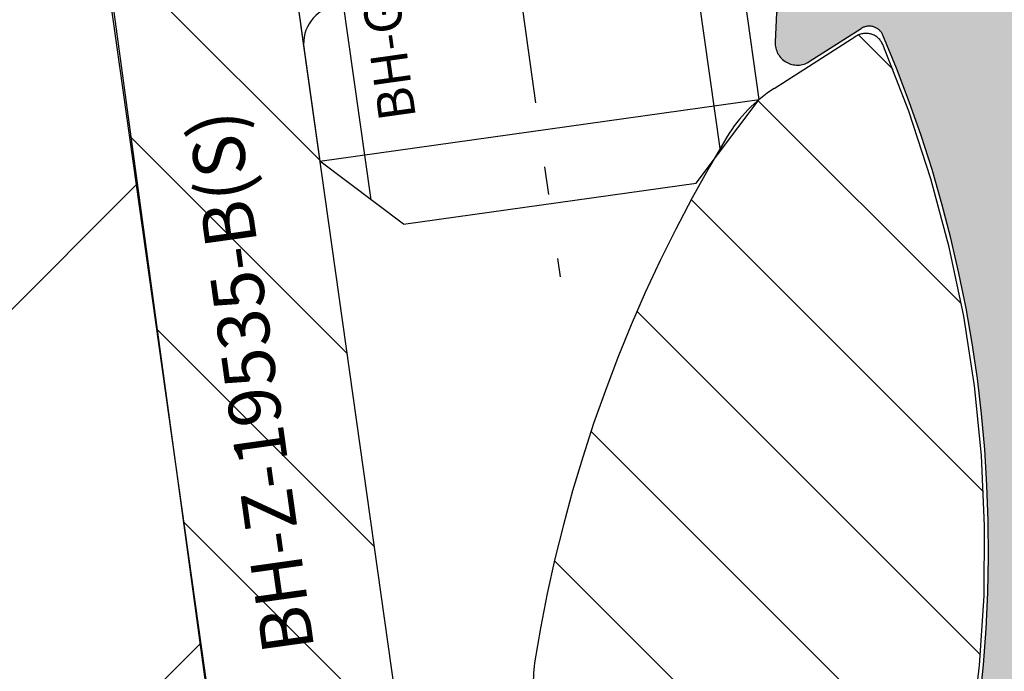
# Model space of a CAD drawing. Units: millimetres. Extents: x -3 to 1303, y 854 to 1951.
# Drawn here: x 160 to 173, y 1846 to 1855 of the extents above; entities that cross this region are included whole.
import ezdxf

# ---------------------------------------------------------------- set-up
doc = ezdxf.new("R2010")
doc.units = ezdxf.units.MM
for name, pattern in [('AM_DIN_F_W050', [6.25, 4.75, -1.5]), ('AM_DIN_F_W050x2', [3.125, 2.25, -0.875]), ('AM_DIN_G_W050x2', [6.875, 4.75, -0.875, 0.375, -0.875]), ('AUSGEZOGEN', [2000.1, 2000, -0.1]), ('MITTE', [2, 1.25, -0.25, 0.25, -0.25])]:
    doc.linetypes.add(name, pattern=pattern)
doc.layers.get('DEFPOINTS').update_dxf_attribs({"color": 5, "linetype": 'AUSGEZOGEN'})
for name, color, linetype in [('-ACHSE', 3, 'MITTE'), ('-ALU', 2, 'AUSGEZOGEN'), ('-GUMMI', 30, 'AUSGEZOGEN'), ('-POM Stab', 72, 'AUSGEZOGEN'), ('-SCHRAUBE', 1, 'AUSGEZOGEN')]:
    doc.layers.add(name, color=color, linetype=linetype)
for name, color, linetype, lineweight in [('AM_3N', 6, 'AM_DIN_F_W050', 25), ('AM_4', 3, 'Continuous', 25), ('AM_4N', 3, 'Continuous', 25)]:
    doc.layers.add(name, color=color, linetype=linetype, lineweight=lineweight)
doc.styles.get("Standard").update_dxf_attribs({"font": 'arial.ttf'})

# ---------------------------------------------------------------- blocks, each defined once
blk = doc.blocks.new('AC_Grundprofil')
at = {"layer": '-ALU'}
h = blk.add_hatch(dxfattribs=at)
h.set_pattern_fill('_U', color=256, scale=5, angle=45, style=0, pattern_type=0)
h.set_pattern_definition([(45, (-21827.2296603932, -13022.59954864355), (-3.535533905932737, 3.535533905932737), [])])
edge = h.paths.add_edge_path()
edge.add_line((10.24101034860359, 61.4461390749766), (8.600082315053442, 79.80535306970523))
edge.add_arc((38.30810751054378, 83.9806661105631), 30.00000000008411, 179.0253424438797, 188.0002314587263, ccw=False)
edge.add_line((8.312448009150103, 84.49097100128893), (8.489832234190544, 94.91759420586823))
edge.add_arc((15.48881945115136, 94.79852306469547), 6.999999999988646, 131.3258453670101, 179.0253424438476, ccw=False)
edge.add_arc((8.88541459017506, 102.3081864554096), 3.000000000001328, 311.3258453670775, 358.9376504725044)
edge.add_arc((11.11575037793955, 102.2807345187521), 0.7696642122366965, 357.902531537686, 493.8656437951396)
edge.add_arc((9.196456551955634, 104.2775710060523), 2.000000884395435, 285.8741565244724, 313.86564379540465, ccw=False)
edge.add_arc((9.688802502747421, 102.5462135477082), 0.1999999999992572, 209.8997107540807, 285.87415652433623, ccw=False)
edge.add_arc((9.34204279657206, 102.3468202023414), 0.2000000000039414, 29.89971075588768, 94.31216802665742)
edge.add_arc((9.19645655194472, 104.2775710061596), 1.73623191303442, 264.6802016957586, 274.3121680269579, ccw=False)
edge.add_arc((9.016939487410127, 102.3496789851651), 0.2000000000048213, 84.68020169744025, 149.0926589674892)
edge.add_arc((8.673739846959506, 102.5551394601971), 0.2000000000015886, 253.1182131980225, 329.092658967401, ccw=False)
edge.add_arc((9.196456551933807, 104.2775710060741), 2.000000884415399, 195.8741565245663, 253.1182131984088, ccw=False)
edge.add_arc((7.465099093566095, 103.7852250552787), 0.1999999999972506, 119.89971075414849, 195.8741565261249, ccw=False)
edge.add_arc((7.26570574820289, 104.1319847614522), 0.2000000000046116, 299.8997107551762, 364.3121680261378)
edge.add_arc((9.196456552006566, 104.2775710060796), 1.736231913020046, 174.6802016958336, 184.3121680270539, ccw=False)
edge.add_arc((7.26856453102664, 104.4570880706142), 0.2000000000051586, 354.6802016964026, 419.0926589679363)
edge.add_arc((7.474025006049487, 104.800287711063), 0.1999999999962906, 163.1182131980672, 239.0926589689218, ccw=False)
edge.add_arc((9.196456551937445, 104.2775710060868), 2.00000088442062, 105.8741565245879, 163.1182131984542, ccw=False)
edge.add_arc((8.704110601134744, 106.0089284644527), 0.2000000000010069, 29.89971075453252, 105.87415652419361, ccw=False)
edge.add_arc((9.050870307306468, 106.2083218098141), 0.1999999999971608, 209.8997107546002, 274.3121680278926)
edge.add_arc((9.19645655192653, 104.277571006005), 1.736231913033599, 84.68020169539437, 94.31216802659878, ccw=False)
edge.add_arc((9.375973616472036, 106.2054630269976), 0.2000000000048213, 264.6802016974403, 329.0926589674892)
edge.add_arc((9.719173256926297, 106.0000025519639), 0.2000000000056443, 73.11821319947381, 149.0926589674892, ccw=False)
edge.add_arc((9.196456551915617, 104.2775710060687), 2.000000884447534, 46.424381676751125, 73.11821319770792, ccw=False)
edge.add_arc((11.11855147896131, 106.2976901614893), 0.7884270437361633, 226.4243816763168, 370.8080405764183)
edge.add_line((11.89299257198945, 106.4455353396824), (11.11755212362186, 110.5074395273022))
edge.add_arc((10.62642165113357, 110.4136799465268), 0.4999999999937612, 10.8080405759049, 151.27762963729)
edge.add_line((10.18794235109453, 110.6539629118742), (9.507140827703552, 109.4116052815789))
edge.add_arc((10.38409942779253, 108.9310393508694), 1.000000000014318, 151.2776296368593, 190.8490832401949)
edge.add_arc((8.616271966358909, 108.5922384260739), 0.7999999999966516, -172.24858834386964, 10.849083240058519, ccw=False)
edge.add_line((7.823581906664912, 108.4843381514874), (4.223266482105827, 134.9340785237527))
edge.add_arc((4.421017504366318, 134.963987271527), 0.1999999999962309, 74.49618485919171, 188.6004864929753, ccw=False)
edge.add_line((4.474478012471081, 135.1567098028336), (5.462340746445988, 134.8826803817082))
edge.add_arc((5.515801254543475, 135.0754029130239), 0.2000000000068992, 254.4961848618967, 314.5833869029244)
edge.add_line((5.656190568392048, 134.9329569914971), (6.086914552575763, 135.3574622630531))
edge.add_arc((5.384967983347451, 136.0696918706453), 0.999999999991193, 314.5833869040132, 367.4961848603189)
edge.add_line((6.37642153383058, 136.2001520454851), (6.341325231835071, 136.4668721634643))
edge.add_arc((6.143034521737718, 136.440780128496), 0.199999999999251, 7.496184860394972, 89.496118483222)
edge.add_line((6.144793377367022, 136.6407723944139), (5.336962196488457, 136.6478769612513))
edge.add_line((5.336962196488457, 136.6478769612513), (4.17596660930576, 136.6580861290986))
edge.add_arc((4.177725233243108, 136.8580783970519), 0.1999999999981922, 187.3183547423408, 269.4961848606395, ccw=False)
edge.add_line((3.979354495953884, 136.8326019258238), (3.773628497718163, 138.4344728278374))
edge.add_arc((3.971999235007388, 138.459949299071), 0.1999999999979619, 89.4961848595928, 187.3183547438914, ccw=False)
edge.add_line((3.973757858948374, 138.6599415670225), (5.785916440883738, 138.6440064236576))
edge.add_arc((5.787675064817449, 138.8439986916146), 0.2000000000017981, 269.4961848616908, 367.5131323468581)
edge.add_line((5.985958048495376, 138.8701493777389), (5.841516650107223, 139.9653509070449))
edge.add_arc((5.34580919091968, 139.8999741917287), 0.4999999999997091, 7.513132347587037, 90.0033721795379)
edge.add_line((5.345779763101745, 140.399974190861), (2.502099917488521, 140.3999741908628))
edge.add_arc((2.502099917477607, 139.8999741908683), 0.4999999999945431, 89.99999999874935, 179.180120559853)
edge.add_line((2.002151107746612, 139.9071287445458), (0, 0))
edge.add_line((0, 0), (2.800596298606251, 0))
edge.add_arc((2.800596298609889, 0.1999999999989086), 0.1999999999989086, 269.9999999989578, 360)
edge.add_line((3.000596298606978, 0.1999999999989086), (3.000596298606978, 1.704593407715947))
edge.add_arc((3.200596298607706, 1.704593407715947), 0.2000000000007276, 68.19859051364818, 180, ccw=False)
edge.add_line((3.274874433878721, 1.890288745893485), (6.686291636782698, 0.5257218647293485))
edge.add_arc((6.500596298610616, 0.061483519288231), 0.49999999999675, 0, 68.19859051411271, ccw=False)
edge.add_line((7.000596298606978, 0.061483519288231), (7.000596298606978, -0.1000000000003638))
edge.add_arc((7.200596298607706, -0.1000000000040018), 0.2000000000007276, 179.9999999989578, 300.0000000001704)
edge.add_line((7.300596298606251, -0.2732050807571795), (7.904273471976921, 0.0753280977896793))
edge.add_arc((8.15427347198056, -0.3576846040941746), 0.4999999999945743, 75.00000000042081, 120.0000000008404, ccw=False)
edge.add_line((8.283682994526316, 0.1252783090440062), (9.130005821265513, -0.1014932089183276))
edge.add_arc((9.000596298705204, -0.5844561220710603), 0.5000000000102611, -1.2507257451943588e-09, 74.9999999992416, ccw=False)
edge.add_line((9.500596298716118, -0.5844561220819742), (9.500596298705204, -0.807972305054136))
edge.add_line((9.500596298705204, -0.807972305054136), (9.100596298711025, -1.500792628075942))
edge.add_line((9.100596298711025, -1.500792628075942), (9.500596298705204, -2.193612951099566))
edge.add_line((9.500596298705204, -2.193612951099566), (9.500596298716118, -2.417129134071728))
edge.add_arc((9.000596298723394, -2.417129134097194), 0.4999999999927241, -75.00000000082332, 2.918227437476162e-09, ccw=False)
edge.add_line((9.130005821265513, -2.900092047235375), (8.283682994526316, -3.126863565197709))
edge.add_arc((8.15427347198056, -2.643900652048614), 0.5000000000029808, 239.9999999998892, 284.9999999992556, ccw=False)
edge.add_line((7.904273471976921, -3.076913353945201), (7.443140310457238, -2.810677999010295))
edge.add_arc((7.343140310462331, -2.98388307976711), 0.1999999999973911, 60.00000000125329, 163.7630544568397)
edge.add_arc((7.055106234478444, -2.900000000005093), 0.0999999999958531, 269.9999999958312, 343.7630544587585, ccw=False)
edge.add_line((7.055106234471168, -2.999999999998181), (3.500596298606978, -3))
edge.add_arc((3.500596298606978, -3.500000000003637), 0.500000000003638, 90, 179.9999999995831)
edge.add_line((3.00059629860334, -3.5), (3.000596298606978, -5.5))
edge.add_arc((3.500596298606978, -5.499999999996362), 0.5, 180.0000000004169, 270)
edge.add_line((3.500596298606978, -5.999999999996362), (14.19387252923479, -6))
edge.add_arc((14.19387252922388, -6.500000000045474), 0.5000000000454748, 60.00000000156422, 89.99999999874927, ccw=False)
edge.add_line((14.44387252923479, -6.066987298107051), (15.59827674018379, -6.733482880053998))
edge.add_arc((15.84827674018743, -6.300470178144678), 0.5000000000166284, 240.0000000006187, 270)
edge.add_line((15.84827674018743, -6.800470178162868), (16.30719536278411, -6.800470178162868))
edge.add_arc((16.30719536278775, -6.300470178168325), 0.4999999999945431, 269.9999999995831, 315.0000000001474)
edge.add_line((16.66074875337654, -6.654023568755292), (17.3541496891994, -5.960622632932427))
edge.add_arc((17.00059629862517, -5.60706924234546), 0.4999999999820774, 314.9999999989683, 360.0000000008338)
edge.add_line((17.50059629860698, -5.607069242338184), (17.50059629860698, -4.519561878847525))
edge.add_arc((17.00059629861061, -4.519561878845706), 0.4999999999963621, 359.9999999997915, 435.0000000009853)
edge.add_line((17.13000582115273, -4.036598965702069), (15.50059629860698, -3.599999999996725))
edge.add_line((15.50059629860698, -3.599999999996725), (14.00059629860698, -3.599999999996725))
edge.add_arc((14.00059629860698, -3.099999999993087), 0.500000000003638, 180.0000000004169, 270, ccw=False)
edge.add_line((13.50059629860334, -3.099999999996725), (13.50059629860698, -0.4999999999909051))
edge.add_arc((14.00059629860698, -0.4999999999945431), 0.5, 90, 179.9999999995831, ccw=False)
edge.add_line((14.00059629860698, 5.457e-12), (97.23133881003741, -1.819e-12))
edge.add_arc((97.23133881002651, 0.2000000000152795), 0.2000000000170985, 270.0000000031266, 314.9999999977891)
edge.add_line((97.3727601662722, 0.0585786437586649), (97.55560287874685, 0.2414213562351506))
edge.add_arc((97.69702423498529, 0.0999999999930879), 0.2000000000041497, 45.000000000736975, 134.999999999263, ccw=False)
edge.add_line((97.8384455912237, 0.2414213562351506), (98.02128830369838, 0.0585786437604838))
edge.add_arc((98.1627096599259, 0.1999999999825377), 0.199999999982284, 224.9999999988946, 270.0000000020844)
edge.add_line((98.16270965993318, 0), (133.7970242349911, -5.457e-12))
edge.add_arc((133.7970242349874, -1.000000000009094), 1.000000000003637, 2.085016603814438e-10, 89.99999999979161, ccw=False)
edge.add_line((134.7970242349911, -1.000000000005456), (134.7970242349911, -2.796308144277645))
edge.add_arc((134.4970242349918, -2.796308144277645), 0.2999999999992724, -56.00000005192521, 0, ccw=False)
edge.add_line((134.6647821058068, -3.045019416194918), (133.9196804003695, -3.547596861442798))
edge.add_arc((134.0874382711772, -3.79630813336189), 0.2999999999959038, 123.9999999467284, 236.0000001278488)
edge.add_line((133.9196804006933, -4.04501940549926), (134.6647821208025, -4.547596859223631))
edge.add_arc((134.497024250315, -4.796308131364639), 0.3000000000008599, -56.00000005192521, 56.000000127661394, ccw=False)
edge.add_line((134.66478212113, -5.045019403281912), (133.9196803973063, -5.547596860929843))
edge.add_arc((134.087438268114, -5.796308132848935), 0.2999999999959038, 123.9999999467284, 236.0000001278488)
edge.add_line((133.9196803976301, -6.045019404986305), (134.6647821177394, -6.547596858708857))
edge.add_arc((134.4970242472554, -6.796308130846227), 0.2999999999958096, -56.00000005327149, 56.00000012784881, ccw=False)
edge.add_line((134.6647821180631, -7.045019402765319), (133.9196803942395, -7.547596860416888))
edge.add_arc((134.0874382650545, -7.796308132332342), 0.2999999999969565, 123.999999948269, 236.000000127467)
edge.add_line((133.9196803945669, -8.045019404471532), (134.6647821146725, -8.547596858194083))
edge.add_arc((134.497024244185, -8.796308130335092), 0.3000000000008599, -56.00000005192521, 56.000000127661394, ccw=False)
edge.add_line((134.664782115, -9.045019402252365), (133.9196803911763, -9.547596859900295))
edge.add_arc((134.0874382619913, -9.79630813181575), 0.2999999999969565, 123.999999948269, 236.000000127467)
edge.add_line((133.9196803915038, -10.04501940395494), (134.6647821116094, -10.54759685768113))
edge.add_arc((134.4970242411218, -10.79630812982213), 0.3000000000008599, -56.00000005192521, 56.000000127661394, ccw=False)
edge.add_line((134.6647821119368, -11.04501940173941), (133.9196803881132, -11.54759685938734))
edge.add_arc((134.0874382589354, -11.79630813130643), 0.3000000000040411, 123.9999999490325, 236.0000001255448)
edge.add_line((133.919680388437, -12.0450194034438), (134.6647821085462, -12.54759685716817))
edge.add_arc((134.497024238055, -12.7963081293019), 0.2999999999968622, -56.00000005250132, 56.000000126308294, ccw=False)
edge.add_line((134.6647821088663, -13.04501940121918), (133.91968038505, -13.54759685887074))
edge.add_arc((134.0874382558722, -13.79630813079166), 0.3000000000055492, 123.9999999488383, 236.000000125739)
edge.add_line((133.9196803853738, -14.04501940293085), (134.6647821054794, -14.54759685665158))
edge.add_arc((134.4970242349918, -14.79630812879259), 0.3000000000008599, -56.00000005192521, 56.000000127661394, ccw=False)
edge.add_line((134.6647821058068, -15.04501940070986), (133.9196803819832, -15.54759685835779))
edge.add_arc((134.0874382527981, -15.79630813027324), 0.2999999999969565, 123.999999948269, 236.000000127467)
edge.add_line((133.9196803823106, -16.04501940241243), (134.6647821054794, -16.54759685820136))
edge.add_arc((134.4970242350027, -16.79630813033145), 0.2999999999857088, -1.7370211935485713e-09, 56.0000001282238, ccw=False)
edge.add_line((134.7970242349874, -16.79630813034055), (134.7970242349911, -17.50000000000546))
edge.add_arc((135.2970242349947, -17.50000000000182), 0.500000000003638, 180.0000000004169, 269.9999999995831)
edge.add_line((135.2970242349911, -18.00000000000546), (140.0970242349904, -18.00000000000546))
edge.add_arc((140.0970242349904, -17.50000000000182), 0.500000000003638, 270, 359.9999999995831)
edge.add_line((140.597024234994, -17.50000000000546), (140.5970242349904, -9.662709659947723))
edge.add_arc((140.397024234986, -9.66270965995136), 0.2000000000043656, 1.0422042e-09, 44.99999999963153)
edge.add_line((140.5384455912281, -9.521288303711115), (140.3585786437616, -9.34142135624279))
edge.add_arc((140.4999999999963, -9.200000000004366), 0.1999999999990048, 135.0000000007369, 225.000000000737, ccw=False)
edge.add_line((140.3585786437579, -9.058578643769579), (140.5414213562362, -8.875735931294912))
edge.add_arc((140.399999999976, -8.734314575049211), 0.2000000000221567, 315.0000000029478, 359.9999999979156)
edge.add_line((140.5999999999985, -8.734314575056487), (140.5999999999985, -1))
edge.add_arc((141.6000000000022, -1.000000000001818), 1.000000000003637, 90.00000000041689, 179.9999999998958, ccw=False)
edge.add_line((141.5999999999949, 1.819e-12), (142.7999999999993, 0))
edge.add_arc((142.7999999999956, 1.000000000003637), 1.000000000003637, 270.0000000002084, 359.9999999997915)
edge.add_line((143.7999999999993, 1), (143.7999999999993, 7.5))
edge.add_arc((144.2999999999992, 7.500000000003637), 0.5, 89.99999939468779, 180.0000000004169, ccw=False)
edge.add_line((144.3000000052816, 8.000000000001817), (149.498138628358, 7.999999945093804))
edge.add_arc((149.496816046063, 7.496807602821718), 0.503194080395622, 0.36349586184581995, 89.849405082923, ccw=False)
edge.add_line((149.9999999999963, 7.499999945093804), (150, 5.997428384507657))
edge.add_line((150, 5.997428384507657), (150.3085573931166, 4.239527602561793))
edge.add_arc((151.7857690226301, 4.49999986905459), 1.499999999993918, 189.9999999997462, 270.0000000002779)
edge.add_line((151.7857690226374, 2.999999869061866), (153.9237325538452, 2.999999869061866))
edge.add_arc((153.9237325538488, 4.499999869058228), 1.499999999996362, 269.999999999861, 355.0000000001148)
edge.add_line((155.4180246009819, 4.369266254940157), (156, 10.99999986906186))
edge.add_line((156, 10.99999986906186), (156, 12.5))
edge.add_arc((155.4999999999964, 12.49999999999636), 0.500000000003638, 4.168817e-10, 89.99999999958312)
edge.add_line((155.5, 13), (144.2999999999992, 13))
edge.add_arc((144.2999999999992, 13.50000000000364), 0.500000000003638, 180.0000000004169, 270, ccw=False)
edge.add_line((143.7999999999956, 13.5), (143.7999999999993, 49.50000003273453))
edge.add_arc((144.3000000327338, 49.50000003273453), 0.5000000327345333, 89.99999927837791, 180, ccw=False)
edge.add_line((144.3000000390311, 50.00000006546907), (149.5000000062937, 50))
edge.add_arc((149.5000000000036, 49.50000000000182), 0.499999999998181, -2.085016603814438e-10, 89.99999927921158, ccw=False)
edge.add_line((150, 49.5), (150, 47.99999999370448))
edge.add_line((150, 47.99999999370448), (150.3104187582612, 46.23952773349992))
edge.add_arc((151.7876303877783, 46.49999999999272), 1.499999999997501, 189.9999999997221, 270)
edge.add_line((151.7876303877783, 44.99999999999817), (153.9255939307659, 45))
edge.add_arc((153.9255939307659, 46.50000000000182), 1.500000000001818, 270, 354.9999999999313)
edge.add_line((155.4198859779062, 46.36926638587829), (156, 53))
edge.add_line((156, 53), (156, 55.00000006547452))
edge.add_line((156, 55.00000006547452), (114.4999999992105, 55))
edge.add_arc((114.4999999999891, 54.50000000000909), 0.4999999999909051, 90.00000008921268, 180.0000000010422)
edge.add_line((113.9999999999963, 54.5), (114, 52.5))
edge.add_arc((114.5000000000036, 52.50000000000364), 0.500000000003638, 180.0000000004169, 269.9999999995831)
edge.add_line((114.5, 52), (124.1417571327765, 51.99999999999818))
edge.add_arc((124.1417571327765, 51.50000000000182), 0.4999999999963621, -15.000000000276714, 90, ccw=False)
edge.add_line((124.6247200459183, 51.37059047744878), (119.8914817772602, 33.70590477448786))
edge.add_arc((115.0618526458129, 35.00000000000546), 5.000000000003174, 270.00000000004167, 344.99999999995055, ccw=False)
edge.add_line((115.0618526458165, 30), (80.33142897346625, 30))
edge.add_arc((80.33142897346261, 35.00000000000364), 5.000000000003637, 195.0000000000495, 270.00000000004167, ccw=False)
edge.add_line((75.50179984201532, 33.70590477448605), (70.4554812221395, 52.53902225505408))
edge.add_arc((63.69400043811038, 50.72728893933344), 7.000000000006219, 15.00000000001165, 54.99999999996194)
edge.add_line((67.70903549257491, 56.46135324935858), (58.13211781824429, 63.16718319773645))
edge.add_arc((61.00000000001455, 67.26294341918765), 5.000000000013731, 180.0000000000626, 234.9999999999, ccw=False)
edge.add_line((56, 67.26294341918219), (56, 139.4999999999945))
edge.add_arc((55.49999999999636, 139.4999999999909), 0.500000000003638, 4.168817e-10, 89.99999999958312)
edge.add_line((55.5, 139.9999999999945), (52.17385734756317, 139.9999999999945))
edge.add_arc((52.17385734756317, 139.799999999992), 0.2000000000025466, 90, 171.9999999989528)
edge.add_line((51.97580373381424, 139.8278346201878), (51.77904656523242, 138.4278346201863))
edge.add_arc((51.97710017898135, 138.3999999999941), 0.2000000000006246, 171.9999999999849, 270)
edge.add_line((51.97710017898135, 138.1999999999934), (53.82850819436862, 138.1999999999934))
edge.add_arc((53.82850819436862, 137.9999999999891), 0.2000000000043656, -7.82216988071491, 90, ccw=False)
edge.add_line((54.02664724494752, 137.9727802160541), (53.80684375754936, 136.3727802160538))
edge.add_arc((53.60870470698137, 136.3999999999905), 0.1999999999938671, 269.99999999895783, 352.1778301183433, ccw=False)
edge.add_line((53.60870470697773, 136.1999999999953), (52.44766423371038, 136.1999999999934))
edge.add_line((52.44766423371038, 136.1999999999934), (51.63980181246007, 136.199999064087))
edge.add_arc((51.63980204416294, 135.9999990640863), 0.2000000000008618, 90.00006637798282, 171.9999999999849)
edge.add_line((51.44174843041401, 136.0278336842784), (51.40430818332607, 135.7614324837432))
edge.add_arc((52.3945762520816, 135.6222593827915), 1.000000000012664, 172.0000000005879, 224.9127979560923)
edge.add_line((51.68639410005926, 134.9162296103441), (52.11336870669402, 134.4879533427156))
edge.add_arc((52.2550051370963, 134.6291592971956), 0.199999999994294, 224.9127979546148, 285.0000000007227)
edge.add_line((52.30676894611679, 134.4359741319476), (53.29704237079567, 134.7013170963728))
edge.add_arc((53.3488061798198, 134.5081319311211), 0.199999999994968, -8.000000001337298, 105.00000000145971, ccw=False)
edge.add_line((53.54685979356145, 134.4802973109254), (51.23831433269879, 118.0541428359702))
edge.add_line((51.23831433269879, 118.0541428359702), (51.48588134988677, 118.0193495607309))
edge.add_line((51.48588134988677, 118.0193495607309), (51.34670824892601, 117.0290814919881))
edge.add_line((51.34670824892601, 117.0290814919881), (51.09914123173803, 117.0638747672274))
edge.add_line((51.09914123173803, 117.0638747672274), (50.75120847933795, 114.5882045953749))
edge.add_arc((50.71641520409684, 114.3406375781905), 0.2499999999991061, -98.00000000027961, 81.99999999972039, ccw=False)
edge.add_line((50.68162192885575, 114.0930705610062), (49.83399447082411, 108.061887810265))
edge.add_arc((49.04178001583204, 108.1732262910354), 0.7999999999991491, 168.6471016199959, 351.99999999981964, ccw=False)
edge.add_arc((47.27700001612539, 108.5275588361819), 0.9999999999764012, 348.6471016195401, 388.2185552244298)
edge.add_line((48.15815038650544, 109.0003949861657), (47.48829938239942, 110.2486909559193))
edge.add_arc((47.04772419720029, 110.0122728809237), 0.4999999999978317, 28.21855522430435, 168.6881442838792)
edge.add_line((46.5574371511393, 110.1103474059673), (45.73196080698835, 105.9836859901079))
edge.add_arc((46.4673913761544, 105.8365742025271), 0.7500000000727509, 168.6881442838386, 314.1733850807948)
edge.add_arc((48.38368001964045, 103.8641790344045), 2.000000884366073, 106.3779716616676, 134.173385091235, ccw=False)
edge.add_arc((47.87612906977301, 105.5911403011887), 0.2000000000091687, 30.403525893486005, 106.3779716600757, ccw=False)
edge.add_arc((48.22112208059843, 105.7935750375436), 0.1999999999922593, 210.4035258891476, 274.8159831649303)
edge.add_arc((48.38368001970593, 103.864179034299), 1.7362319130062, 85.18401683443022, 94.81598316568949, ccw=False)
edge.add_arc((48.54623795881344, 105.7935750375618), 0.2000000000079827, 265.1840168344686, 329.5964741046382)
edge.add_arc((48.89123096963522, 105.5911403011778), 0.2000000000042266, 73.62202833618989, 149.5964741050097, ccw=False)
edge.add_arc((48.38368001967319, 103.8641790343536), 2.000000884425098, 16.37797166202671, 73.6220283356825, ccw=False)
edge.add_arc((50.11064128652288, 104.3717299842465), 0.1999999999997235, -59.59647410752058, 16.37797166195719, ccw=False)
edge.add_arc((50.31307602288507, 104.0267369734229), 0.2000000000027615, 120.4035258922157, 184.8159831641048)
edge.add_arc((48.38368001962226, 103.8641790343626), 1.73623191300782, -4.815983167070215, 4.815983164178874, ccw=False)
edge.add_arc((50.31307602287416, 103.701621095206), 0.1999999999992253, 175.1840168332113, 239.5964741058306)
edge.add_arc((50.11064128650104, 103.3566280843934), 0.2000000000017372, -16.377971664456993, 59.5964741051954, ccw=False)
edge.add_arc((48.38368001967683, 103.864179034339), 2.00000088441925, 286.3779716622002, 343.62202833606773, ccw=False)
edge.add_arc((48.89123096957337, 102.1372177675039), 0.200000000004959, 210.4035258922157, 286.37797166151637, ccw=False)
edge.add_arc((48.54623795875159, 101.9347830311453), 0.1999999999977827, 30.40352589184424, 94.81598316579392)
edge.add_arc((48.38368001966228, 103.8641790344009), 1.736231913007992, 265.18401683371246, 274.8159831649616, ccw=False)
edge.add_arc((48.22112208052567, 101.9347830311562), 0.1999999999904679, 85.18401683195405, 149.5964741071009)
edge.add_arc((47.87612906971481, 102.1372177675257), 0.2000000000051472, 253.6220283363368, 329.5964741045603, ccw=False)
edge.add_arc((48.38368001966228, 103.8641790343372), 2.000000884410524, 225.8266149073832, 253.6220283359943, ccw=False)
edge.add_arc((46.46739137595068, 101.8917838665365), 0.749999999949703, 45.82661489339201, 179.9999999997221)
edge.add_arc((48.71739137601252, 101.8917838665238), 3.000000000007275, 179.9999999996873, 227.7985654110675)
edge.add_arc((42.00000000001091, 94.4839060934064), 6.999999999985284, -1.638227331568487e-10, 47.7985654110264, ccw=False)
edge.add_line((48.99999999999636, 94.4839060933864), (48.99999999995998, 70.87886921533025))
edge.add_arc((42.05989329320437, 70.81830381948566), 6.940370974834707, -38.29504346509481, 0.500000017839227, ccw=False)
edge.add_arc((53.30332085692498, 61.74725987263809), 7.506765014811294, 140.5481649294652, 173.2929924250234)
edge.add_line((45.84792934435973, 62.62399152026955), (44.25081171561396, 41.47293015300056))
edge.add_arc((37.27068296491052, 42.00000000000909), 7.0000000000016, 270, 355.6817877262201, ccw=False)
edge.add_line((37.27068296491052, 35.00000000000364), (34.70820393248505, 35))
edge.add_arc((34.7082039324996, 26.99999999991997), 8.000000000080036, 90.00000000010421, 106.957426294119)
edge.add_arc((27.99999999998545, 48.9999999999909), 14.99999999999217, 253.04257370582428, 286.9574262941757, ccw=False)
edge.add_arc((21.2917960674713, 26.99999999991997), 8.000000000079998, 73.042573705881, 89.99999999989578)
edge.add_line((21.29179606748585, 35), (18.72931703506037, 35))
edge.add_arc((18.72931703504946, 41.99999999999272), 6.999999999992724, 184.3182122736509, 270.0000000000893, ccw=False)
edge.add_line((11.74918828435329, 41.47293015300056), (10.24101034860359, 61.4461390749766))
edge = h.paths.add_edge_path(flags=16)
edge.add_arc((126.6903464119969, 33.64696126681884), 0.200000000010501, 30.403525896338692, 106.3779716632223, ccw=False)
edge.add_arc((127.0353394228113, 33.84939600319558), 0.1999999999964861, 210.4035258932706, 274.8159831668324)
edge.add_arc((127.1978973619698, 31.9199999999255), 1.736231913027991, 85.18401683581669, 94.81598316707459, ccw=False)
edge.add_arc((127.36045530103, 33.84939600321559), 0.2000000000091844, 265.1840168365894, 329.5964741059866)
edge.add_arc((127.7054483118481, 33.64696126685158), 0.1999999999937244, 73.622028336749, 149.5964741080778, ccw=False)
edge.add_arc((127.1978973618716, 31.91999999997825), 2.00000088447006, 47.62252018338728, 73.62202833573508, ccw=False)
edge.add_arc((129.1312271163551, 34.03893822910504), 0.8683894582878163, 227.6225201827788, 360)
edge.add_line((129.9996165746415, 34.03893822910504), (129.9996165746415, 36.70200870862937))
edge.add_arc((129.4996165746379, 36.70200870862573), 0.500000000003638, 4.168817e-10, 89.99999999958312)
edge.add_line((129.4996165746415, 37.20200870862937), (128.499618088259, 37.2032389988035))
edge.add_arc((128.4996180882626, 37.70323899880714), 0.500000000003638, 180.0000000004169, 269.9999999995831, ccw=False)
edge.add_line((127.999618088259, 37.7032389988035), (127.999618088259, 44.7032389988035))
edge.add_arc((128.4996180882626, 44.70323899879986), 0.500000000003638, 90.00000000041689, 179.9999999995831, ccw=False)
edge.add_line((128.499618088259, 45.2032389988035), (129.4996165746415, 45.20200870862936))
edge.add_arc((129.4996165746379, 45.702008708633), 0.500000000003638, 270.0000000004169, 359.9999999995831)
edge.add_line((129.9996165746415, 45.70200870862936), (129.9996165746415, 50.20200870862936))
edge.add_line((129.9996165746415, 50.20200870862936), (139.399616574643, 50.20200870862936))
edge.add_line((139.399616574643, 50.20200870862936), (139.399616574643, 4.800000000001091))
edge.add_line((139.399616574643, 4.800000000001091), (129.9996165746488, 4.800000000001091))
edge.add_line((129.9996165746488, 4.800000000001091), (129.9996165746415, 29.80106177091693))
edge.add_arc((129.1312271164133, 29.80106177091875), 0.8683894582281936, 359.99999999988, 492.3774798149192)
edge.add_arc((127.197897362028, 31.92000000009466), 2.000000884499026, 286.3779716614243, 312.3774798145852, ccw=False)
edge.add_arc((127.7054483119136, 30.19303873316858), 0.2000000000000299, 210.4035258941695, 286.377971664104, ccw=False)
edge.add_arc((127.3604553011028, 29.99060399680275), 0.1999999999964861, 30.40352589327056, 94.81598316687618)
edge.add_arc((127.1978973619662, 31.92000000026383), 1.73623191321829, 265.1840168357426, 274.8159831658227, ccw=False)
edge.add_arc((127.0353394228878, 29.99060399678638), 0.2000000000073718, 85.18401683654564, 149.5964741074129)
edge.add_arc((126.6903464120587, 30.19303873315585), 0.2000000000046026, 253.6220283384836, 329.5964741068854, ccw=False)
edge.add_arc((127.1978973619552, 31.91999999999098), 2.000000884418543, 196.3779716639823, 253.62202833779992, ccw=False)
edge.add_arc((125.470936095131, 31.41244905003987), 0.2000000000012622, 120.40352589480469, 196.3779716634571, ccw=False)
edge.add_arc((125.2685013587579, 31.75744206085074), 0.1999999999967584, 300.4035258944331, 364.8159831684339)
edge.add_arc((127.1978973614495, 31.91999999999098), 1.736231912451422, 175.1840168335511, 184.8159831678946, ccw=False)
edge.add_arc((125.2685013587506, 32.08255793907483), 0.1999999999986144, 355.1840168352883, 419.5964741081557)
edge.add_arc((125.4709360951128, 32.4275509498948), 0.2000000000030338, 163.6220283378367, 239.5964741066217, ccw=False)
edge.add_arc((127.1978973619479, 31.92000000000917), 2.000000884414233, 106.37797166407631, 163.6220283380351, ccw=False)
h.paths.add_polyline_path([(78, 25.39999999999964), (78.19999999999708, 25.20000000000073), (81.19999999999709, 25.20000000000073), (81.39999999999782, 25.39999999999964), (114, 25.39999999999964), (114.1999999999971, 25.20000000000073), (117.1999999999971, 25.20000000000073), (117.3999999999978, 25.39999999999964), (125.3999999999978, 25.39999999999964), (125.3999999999978, 4.600000000000363), (117.3999999999978, 4.600000000000363), (117.1999999999971, 4.800000000001091), (114.1999999999971, 4.800000000001091), (114, 4.600000000000363), (81.39999999999782, 4.600000000000363), (81.19999999999709, 4.800000000001091), (78.19999999999708, 4.800000000001091), (78, 4.600000000000363), (69.99903998780064, 4.600000000000363), (69.99903998780064, 25.39999999999964)], flags=16)
edge = h.paths.add_edge_path(flags=16)
edge.add_line((56.7864047928233, 53.43221437362081), (61.39961657465028, 50.20200870862936))
edge.add_line((61.39961657465028, 50.20200870862936), (65.19961657464955, 50.20200870862936))
edge.add_arc((65.19961657464955, 50.00200870863228), 0.1999999999970896, -1.042224084812915e-09, 90, ccw=False)
edge.add_line((65.39961657465028, 50.00200870862864), (65.39961657465028, 45.70200870862936))
edge.add_arc((65.89961657465392, 45.702008708633), 0.500000000003638, 180.0000000004169, 269.9999999995831)
edge.add_line((65.89961657465028, 45.20200870862936), (66.89961506103282, 45.2032389988035))
edge.add_arc((66.89961506102918, 44.70323899879986), 0.500000000003638, 4.16889633925166e-10, 89.99999999958311, ccw=False)
edge.add_line((67.39961506103282, 44.7032389988035), (67.39961506103282, 37.7032389988035))
edge.add_arc((66.89961506102918, 37.70323899880714), 0.500000000003638, 270.0000000004169, 359.9999999995831, ccw=False)
edge.add_line((66.89961506103282, 37.2032389988035), (65.89961657465028, 37.20200870862937))
edge.add_arc((65.89961657465392, 36.70200870862573), 0.500000000003638, 90.00000000041688, 179.9999999995831)
edge.add_line((65.39961657465028, 36.70200870862937), (65.39961657465028, 34.03893822923783))
edge.add_arc((66.26800603299489, 34.03893822923783), 0.868389458344609, 180, 312.377479814421)
edge.add_arc((68.20133578738023, 31.92000000004373), 2.000000884396236, 106.37797166369401, 132.3774798144503, ccw=False)
edge.add_arc((67.69378483744003, 33.64696126684066), 0.2000000000067042, 30.403525893036488, 106.3779716613694, ccw=False)
edge.add_arc((68.03877784826545, 33.84939600319922), 0.199999999995021, 210.4035258904959, 274.8159831637606)
edge.add_arc((68.20133578734749, 31.91999999994732), 1.73623191300618, 85.1840168337074, 94.81598316496661, ccw=False)
edge.add_arc((68.36389372648046, 33.8493960031974), 0.1999999999974127, 265.1840168331676, 329.5964741058306)
edge.add_arc((68.7088867372986, 33.64696126682066), 0.2000000000082849, 73.62202833777758, 149.5964741050877, ccw=False)
edge.add_arc((68.2013357873293, 31.91999999999644), 2.000000884433104, 16.37797166216791, 73.62202833564118, ccw=False)
edge.add_arc((69.9282970541899, 32.4275509498948), 0.199999999996746, -59.59647410931831, 16.377971662751122, ccw=False)
edge.add_arc((70.13073179054118, 32.08255793907483), 0.1999999999977827, 120.4035258918442, 184.8159831647116)
edge.add_arc((68.20133578784225, 31.91999999999098), 1.736231912451381, -4.815983167894615, 4.815983166448916, ccw=False)
edge.add_arc((70.1307317905339, 31.75744206085074), 0.1999999999960583, 175.184016831566, 239.5964741055669)
edge.add_arc((69.9282970541608, 31.41244905003987), 0.2000000000017372, -16.377971663457117, 59.5964741051954, ccw=False)
edge.add_arc((68.20133578733657, 31.91999999999098), 2.000000884419763, 286.3779716621855, 343.62202833601776, ccw=False)
edge.add_arc((68.70888673723312, 30.19303873315767), 0.2000000000084494, 210.4035258940135, 286.3779716612225, ccw=False)
edge.add_arc((68.36389372640406, 29.9906039967882), 0.2000000000058992, 30.40352589168823, 94.81598316345435)
edge.add_arc((68.20133578730383, 31.91999999977088), 1.736231912726759, 265.18401683365414, 274.81598316634586, ccw=False)
edge.add_arc((68.0387778481927, 29.99060399679365), 0.2000000000028504, 85.18401683329883, 149.5964741054591)
edge.add_arc((67.69378483737819, 30.1930387331704), 0.2000000000001684, 253.622028335896, 329.59647410493164, ccw=False)
edge.add_arc((68.2013357872529, 31.92000000008738), 2.000000884485992, 227.6225201863185, 253.6220283388023, ccw=False)
edge.add_arc((66.2680060329003, 29.80106177087146), 0.8683894582503983, 47.62252018637498, 179.99999999988)
edge.add_line((65.39961657465028, 29.80106177087328), (65.399616574643, 4.800000000001091))
edge.add_line((65.399616574643, 4.800000000001091), (55.99961657464882, 4.800000000001091))
edge.add_line((55.99961657464882, 4.800000000001091), (55.99961657464882, 53.02263835147641))
edge.add_arc((56.49961657464882, 53.02263835147641), 0.5, 55.00000000009118, 180, ccw=False)
h.paths.add_polyline_path([(13.19961657464955, 25.20000000000255), (16.20461125837028, 25.20000000000255), (16.404611258371, 25.399999999996), (40.19647538760546, 25.39999999999964), (40.39647538760618, 25.19999999999891), (43.40147007132691, 25.19999999999891), (43.60147007132764, 25.39999999999964), (51.59961657464737, 25.40000000000146), (51.59961657464737, 17.25000000002001), (50.99961657464882, 16.50000000000182), (50.99961657464882, 13.49500531627745), (51.59961657464737, 12.74500531628109), (51.59961657464737, 4.600000000000363), (43.60147007132764, 4.599999999998544), (43.40147007132691, 4.799999999999272), (40.40147007132691, 4.799999999999272), (40.20147007132618, 4.599999999998544), (16.40461125837464, 4.600000000000363), (16.20461125837028, 4.800000000001091), (13.20461125837028, 4.800000000001091), (13.00461125837319, 4.600000000000363), (4.999616574648825, 4.600000000000363), (4.999616574648825, 12.89500531627891), (5.599616574651008, 13.49500531627927), (5.599616574651008, 16.50000000000182), (4.999616574648825, 17.10000000001673), (4.999616574648825, 25.40000000000146), (12.99961657464882, 25.40000000000328)], flags=16)
blk.add_lwpolyline([(11.89299257198945, 106.4455353396824), (11.11755212362186, 110.5074395273022, 0.7032654886887264), (10.18794235109089, 110.6539629118761), (9.507140827703552, 109.4116052815789, 0.174399590522373), (9.401973060321325, 108.7428166148693, -1.027404354109661), (7.823581906661274, 108.4843381514856), (4.223266482105827, 134.9340785237527, -0.5435451114369592), (4.474478012471081, 135.1567098028317), (5.462340746445988, 134.8826803817082, 0.2683570427280823), (5.656190568392048, 134.9329569914971), (6.086914552575763, 135.3574622630531, 0.2350671922366181), (6.37642153383058, 136.2001520454851), (6.341325231835071, 136.4668721634643, 0.3738843493765096), (6.144793377367022, 136.6407723944157), (5.336962196488457, 136.6478769612513), (4.17596660930576, 136.6580861290986, -0.3747693336737515), (3.979354495953884, 136.8326019258238)], format="xyb", dxfattribs=at)
blk = doc.blocks.new('BH-GWSM6X12(S)')
at = {"layer": '-ACHSE', "linetype": 'AM_DIN_G_W050x2'}
blk.add_line((-4.547e-13, -1), (-4.547e-13, -15), dxfattribs=at)
at = {"layer": '-SCHRAUBE'}
for p, q in [((-3.000000000000511, -2.613500000000385), (-2.386500000000069, -2)), ((2.386499999999159, -2), (-2.386500000000069, -2)), ((2.386499999999159, -2), (2.999999999999488, -2.613500000000385)), ((-3.000000000000511, -2.613500000000385), (-3.000000000000454, -13)), ((-3.000000000000511, -2.613500000000385), (2.999999999999488, -2.613500000000385)), ((2.999999999999545, -13), (2.999999999999488, -2.613500000000385)), ((-2.000000000000454, -14), (-3.000000000000454, -13)), ((-3.000000000000454, -13), (2.999999999999545, -13)), ((1.999999999999545, -14), (2.999999999999545, -13)), ((-2.000000000000454, -14), (1.999999999999545, -14))]:
    blk.add_line(p, q, dxfattribs=at)
at = {"layer": 'AM_3N', "linetype": 'AM_DIN_F_W050x2'}
for p, q in [((-1.732500000000527, -2), (-1.732500000000584, -5.5)), ((-0.8662500000004911, -2), (-0.8662500000005479, -5.5)), ((0.8662499999995816, -2), (0.8662499999995247, -5.5)), ((1.732499999999618, -2), (1.732499999999561, -5.5)), ((-1.732500000000584, -5.5), (-4.547e-13, -6.50025934137102)), ((1.732499999999561, -5.5), (-4.547e-13, -6.50025934137102))]:
    blk.add_line(p, q, dxfattribs=at)
for centre, radius, start, end in [((-1.299375000000111, -4.943203126992557), 0.7054218761957411, 247.8788794917442, 307.8788794917053), ((-5.116e-13, -3.04987500318839), 2.598749999999999, 250.5287793655287, 289.4712206344713), ((1.299374999999088, -4.943203126992557), 0.7054218761957411, 232.1211205082789, 292.1211205082528)]:
    blk.add_arc(centre, radius, start, end, dxfattribs=at)
at = {"layer": 'AM_4N'}
for p, q in [((-2.386500000000069, -13.61350000000038), (-2.386500000000069, -2)), ((2.386499999999159, -13.61350000000038), (2.386499999999159, -2))]:
    blk.add_line(p, q, dxfattribs=at)
at = {"layer": 'DEFPOINTS', "linetype": 'Continuous', "insert": (-1.81381772459639, -9.793535878664898), "char_height": 0.5, "width": 15.82703860584604, "attachment_point": 5, "rotation": 89.99999999999974}
blk.add_mtext('BH-GWSM6X12(S)', dxfattribs=at)
blk = doc.blocks.new('BH-Z-HAUBE-16(S)')
at = {"layer": '-POM Stab'}
h = blk.add_hatch(color=256, dxfattribs=at)
h.dxf.hatch_style = 1
edge = h.paths.add_edge_path()
edge.add_line((4.877561641261422, 16.20316202906457), (1.973437996852339, 15.0009574437496))
edge.add_line((1.973437996852339, 15.0009574437496), (1.887404206055748, 14.60994921390664))
edge.add_arc((2.18039566216337, 14.54548211650033), 0.3000000000000998, 167.5909070228178, 292.4878268327741)
edge.add_line((2.295141802536249, 14.2682938713138), (3.065657121790081, 14.58725999097402))
edge.add_arc((3.142154548705269, 14.40246782751639), 0.1999999999999894, 13.165857564213525, 112.48782683276309, ccw=False)
edge.add_arc((-13.81151851329375, 10.43667665519885), 17.6113333755799, -12.005511440790883, 13.16585756422512, ccw=False)
edge.add_arc((-13.81151851330223, 10.43667665514688), 17.61133337557739, 322.5331879946791, 347.9944885593803, ccw=False)
edge.add_arc((0.0079582255802221, -0.1546685181056466), 0.2000000000000608, 223.1533436411201, 322.5331879946908, ccw=False)
edge.add_line((-0.137946937865081, -0.2914591730497022), (-0.6263119233938143, 0.2294460968586236))
edge.add_arc((-0.8451696685602316, 0.0242601144441047), 0.2999999999978997, 43.15334364110294, 168.0502634507815)
edge.add_line((-1.138668553807406, 0.0863761699966403), (-1.221564789927583, -0.3053092433165148))
edge.add_line((-1.221564789927583, -0.3053092433165148), (0.8467184939668186, -2.511404467544139))
edge.add_arc((1.21148140258107, -2.169427830185282), 0.5, 223.153343640935, 319.999304421822)
edge.add_arc((-13.811518513299, 10.43667665516238), 20.11133337557738, 319.9993044218132, 347.9944885593257)
edge.add_arc((-13.81151851329136, 10.43667665516794), 20.11133337557106, 347.9944885593057, 375.6929272705343)
edge.add_arc((5.068805208546928, 15.74118162041945), 0.4999999999999995, 15.69292727053573, 112.4878268324563)
blk.add_lwpolyline([(4.877561641261422, 16.20316202906457), (1.973437996852339, 15.0009574437496), (1.887404206055748, 14.60994921390664, 0.6061996749535905), (2.295141802536249, 14.2682938713138), (3.065657121790081, 14.58725999097402, -0.4627108450119497), (3.336897509468712, 14.44802196270831, -0.110274580626599), (3.414612674338968, 6.773417508990121, -0.1115552088462534), (0.1666993907832648, -0.2763288751247046, -0.4630174750593137), (-0.137946937865081, -0.2914591730497022), (-0.6263119233938143, 0.2294460968586236, 0.6061996749519333), (-1.138668553807406, 0.0863761699966403), (-1.221564789927583, -0.3053092433165148), (0.8467184939668186, -2.511404467544139, 0.4496588877818441), (1.594499722349951, -2.490826284944205, 0.1227632309982718), (5.859931665847625, 6.253403057492164, 0.1214491293341685), (5.550167779879188, 15.87642242387903, 0.4493910700720974)], format="xyb", close=True, dxfattribs=at)
blk = doc.blocks.new('AC-Inlays VSG16')
at = {"layer": '-ALU'}
h = blk.add_hatch(dxfattribs=at)
h.set_pattern_fill('ANSI31', color=256, scale=0.4999999999999999, angle=90.0025664703713, style=0)
h.set_pattern_definition([(135.0025664703713, (-21159.06820627541, -13562.59954864355), (-1.122481732028939, -1.122582295986048), [])])
edge = h.paths.add_edge_path()
edge.add_line((-15.36342834177776, 95.66551288619667), (-14.11054652401071, 86.75314580404664))
edge.add_line((-14.11054652401071, 86.75314580404664), (-13.61541502059117, 86.82275034931445))
edge.add_arc((-13.89383320256093, 88.80327636932634), 1.99999999999938, 278.002082347056, 368.0020823471592)
edge.add_line((-11.91330718254903, 89.08169455129973), (-12.26132991001577, 91.55735207631915))
edge.add_line((-12.26132991001577, 91.55735207631915), (-14.48942168253416, 91.24413162159726))
edge.add_line((-14.48942168253416, 91.24413162159726), (-14.90704895430099, 94.214920643155))
edge.add_line((-14.90704895430099, 94.214920643155), (-13.21148935526435, 94.20610905263311))
edge.add_arc((-13.20889095898383, 94.70610230092645), 0.5000000000017873, 269.7022443790082, 368.0020823464964)
edge.add_line((-12.71375945397813, 94.77570684641432), (-12.88777081754961, 96.01353560779353))
edge.add_line((-12.88777081754961, 96.01353560779353), (-15.36342834177776, 95.66551288619667))
edge = h.paths.add_edge_path()
edge.add_line((-19.98252005880931, 85.42275975027768), (-21.30500640292666, 94.83025834818727))
edge.add_line((-21.30500640292666, 94.83025834818727), (-23.21507742629183, 94.56174458143867))
edge.add_arc((-23.14547288080575, 94.06661307644208), 0.4999999999932089, 98.002082346435, 184.0020823478292)
edge.add_line((-23.64425363799091, 94.0317167119465), (-23.57185028844469, 92.99684107279245))
edge.add_line((-23.57185028844469, 92.99684107279245), (-20.12642529112782, 68.48783160783567))
edge.add_arc((-19.38372803363018, 68.59223842606661), 0.749999999993266, 188.0020823465437, 368.0020823465244)
edge.add_line((-18.64103077612526, 68.69664524431028), (-18.88464668535744, 70.42960551182478))
edge.add_arc((-18.38951518035173, 70.49921005731085), 0.5000000000007458, 98.00208234714472, 188.0020823462901, ccw=False)
edge.add_line((-18.45911972584508, 70.99434156231473), (-15.30721598258969, 71.40740742793423))
edge.add_arc((-14.96834001376192, 68.71075558587108), 2.717860938226909, 66.07443045194259, 97.16255420254572, ccw=False)
edge.add_line((-13.86611272488517, 71.19507905176579), (-13.05671918007283, 70.59080937115321))
edge.add_arc((-12.90715918774367, 70.79113862186932), 0.2499999999972929, 233.2560515432604, 333.0087375197936)
edge.add_arc((-28.33286850171134, 78.64796720655431), 17.56133337579896, 333.0087375189176, 382.8611680338568)
edge.add_arc((-12.38135904068258, 85.37341211102466), 0.2499999999911885, 22.86116803404867, 122.5730893898266)
edge.add_line((-12.51595280157926, 85.58408844933365), (-13.62207299262445, 84.8774268578836))
edge.add_arc((-12.54532290540737, 83.1920161513026), 2.000000000045078, 122.5730893891972, 148.7932768097533)
edge.add_arc((2.593725161936163, 74.02105456853496), 19.70020657335778, 148.7932768099843, 170.9899007951046)
edge.add_arc((-15.38190453845891, 76.87136265489607), 1.500000000000669, 170.9899007950788, 254.0731248811778)
edge.add_line((-15.79351999183927, 75.4289436039471), (-13.96069199171688, 74.9909067544213))
edge.add_arc((-14.2457664612848, 73.51824503263924), 1.499999999999816, -102.4097260000604, 79.0443184819257, ccw=False)
edge.add_line((-14.56811813363311, 72.05329131346116), (-17.62532582276981, 72.72600608844732))
edge.add_arc((-17.32174795698302, 73.67881272118211), 0.9999999999899241, 188.0020823469221, 252.3273746481849, ccw=False)
edge.add_line((-18.31201096697987, 73.53960363020087), (-19.98252005880931, 85.42275975027768))
for points in [[(-20.12642529113145, 68.48783160783567), (-23.57185028844469, 92.99684107279245), (-23.64425363799091, 94.0317167119465, -0.3939104756161633), (-23.21507742629183, 94.56174458144233), (-18.82934887678493, 95.17828107581227), (-18.26461282725358, 94.75275411501389), (-17.8390858664643, 95.31749016453978), (-12.88777081754961, 96.01353560779353), (-12.71375945397813, 94.77570684641432, -0.4573072030300391), (-13.21148935526435, 94.20610905263491), (-14.90704895430099, 94.214920643155), (-14.48942168253416, 91.24413162159726), (-12.26132991001577, 91.55735207631915), (-11.91330718254903, 89.08169455129973, -0.4142135623730951), (-13.61541502059117, 86.82275034931445), (-19.55699309930787, 85.98749580077855, 0.4142135623730951), (-19.98252005880931, 85.42275975027768), (-18.31201096697987, 73.53960363020087, 0.2882820711739198)], [(-15.79351999183927, 75.4289436039471, -0.3792814234544986), (-16.86339566560127, 77.10627549021592, -0.0971550083333682), (-14.25592984153991, 84.2282709029132, -0.1149089358032062), (-13.62207299262445, 84.8774268578836), (-12.51595280157926, 85.58408844933365, -0.4647782522424841), (-12.1509968104292, 85.47053699387288, -0.2210192192129801), (-12.68439025107364, 70.67767496754095, -0.4649945624302882)]]:
    blk.add_lwpolyline(points, format="xyb", dxfattribs=at)
at = {"layer": 'AM_4'}
blk.add_line((-21.30500640261016, 94.83025834593536), (-19.98253993711841, 85.42290130126639), dxfattribs=at)
for name, p, rotation in [('BH-GWSM6X12(S)', (-18.60640351173424, 97.18408004946468), 8.002082347136453), ('BH-Z-HAUBE-16(S)', (-12.90715918774367, 70.79113862187296), 10.08526255589595)]:
    blk.add_blockref(name, p, dxfattribs=dict(rotation=rotation))

msp = doc.modelspace()

# ---------------------------------------------------------------- block references
at = {"layer": '-ALU'}
msp.add_blockref('AC_Grundprofil', (155.6872334162809, 1728.999999967266), dxfattribs=at)
at = {"layer": '-GUMMI'}
msp.add_blockref('AC-Inlays VSG16', (183.6872334162664, 1768.999999967264), dxfattribs=at)

# ---------------------------------------------------------------- texts
at = {"layer": 'DEFPOINTS', "linetype": 'Continuous', "insert": (163.0759243889853, 1849.91634767131), "char_height": 0.7, "width": 15.82703860584604, "attachment_point": 5, "rotation": 98.00208234713811}
msp.add_mtext('BH-Z-19535-B(S)', dxfattribs=at)

doc.saveas('drawing.dxf')
